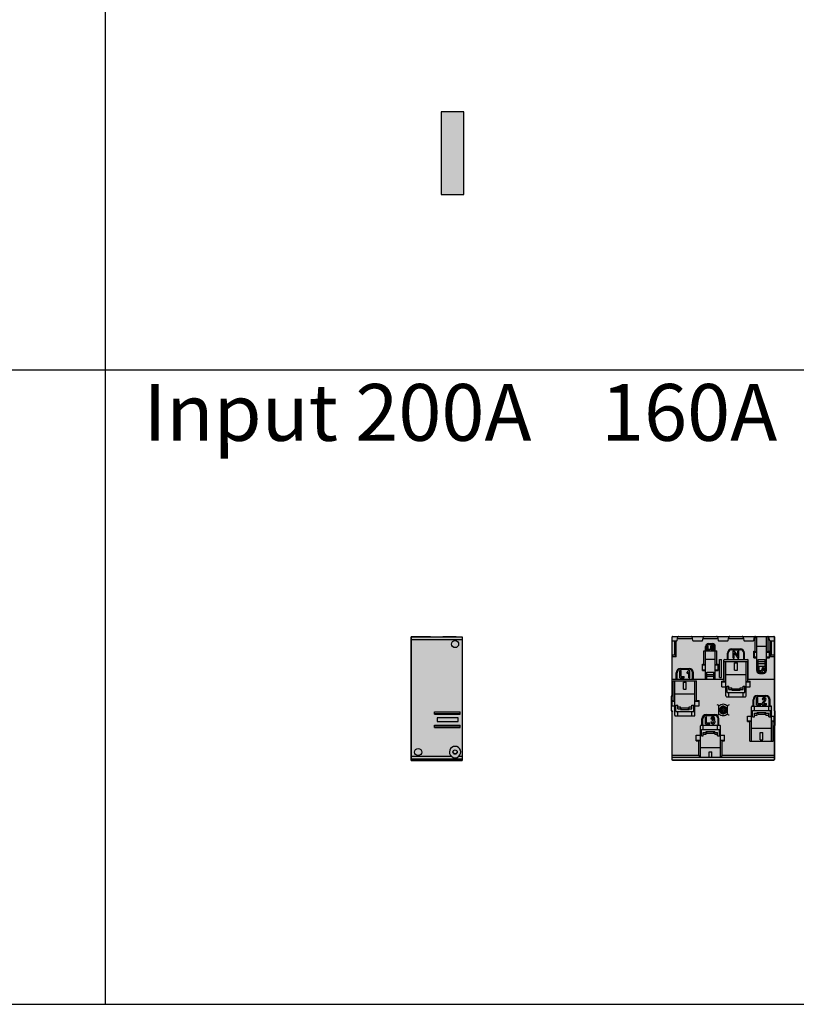
# Model space of a CAD drawing. Units: millimetres. Extents: x 2301 to 61675, y -22327 to 49865.
# Drawn here: x 3941 to 4488, y 38405 to 39098 of the extents above; entities that cross this region are included whole.
import ezdxf

# ---------------------------------------------------------------- set-up
doc = ezdxf.new("R2010")
doc.units = ezdxf.units.MM
doc.layers.add('Enclosures', color=7, linetype='Continuous')
doc.layers.add('Table', color=7, linetype='Continuous')
doc.styles.add('Simple Text', font='times.ttf', dxfattribs={"height": 40})

# ---------------------------------------------------------------- blocks, each defined once
blk = doc.blocks.new('*T221')
at = {"layer": 'Table', "color": 0, "linetype": 'ByBlock', "lineweight": -2, "transparency": 16777216}
for p, q in [((0, 0), (13244.39, 0)), ((0, 0), (0, -11460)), ((1200, 0), (1200, -11460)), ((1700, 0), (1700, -11460)), ((2200, 0), (2200, -11460)), ((2700, 0), (2700, -11460)), ((3200, 0), (3200, -11460)), ((3700, 0), (3700, -11460)), ((4200, 0), (4200, -11460)), ((4784.24, 0), (4784.24, -11460)), ((5406.83, 0), (5406.83, -11460)), ((6121.16, 0), (6121.16, -11460)), ((6864.72, 0), (6864.72, -2680)), ((7830.76, 0), (7830.76, -11460)), ((8830.76, 0), (8830.76, -11460)), ((9330.76, 0), (9330.76, -2680)), ((9830.76, 0), (9830.76, -4880)), ((10330.76, 0), (10330.76, -4330)), ((10830.76, 0), (10830.76, -4330)), ((11413.06, 0), (11413.06, -11460)), ((12244.39, 0), (12244.39, -11460)), ((12744.39, 0), (12744.39, -11460)), ((13244.39, 0), (13244.39, -11460)), ((0, -446.67), (13244.39, -446.67)), ((0, -893.33), (13244.39, -893.33)), ((0, -1340), (13244.39, -1340)), ((0, -1786.67), (13244.39, -1786.67)), ((0, -2233.33), (13244.39, -2233.33)), ((1200, -2680), (13244.39, -2680)), ((0, -3230), (13244.39, -3230)), ((0, -3780), (13244.39, -3780)), ((0, -4330), (13244.39, -4330)), ((6864.72, -4330), (6864.72, -11460)), ((0, -4880), (13244.39, -4880)), ((800, -4880), (800, -10120)), ((9330.76, -4880), (9330.76, -11460)), ((10830.76, -4880), (10830.76, -11460)), ((800, -5326.67), (9330.76, -5326.67)), ((10830.76, -5326.67), (13244.39, -5326.67)), ((800, -5773.33), (13244.39, -5773.33)), ((800, -6220), (13244.39, -6220)), ((9830.76, -6220), (9830.76, -11460)), ((10330.76, -6220), (10330.76, -11460)), ((800, -6670), (13244.39, -6670)), ((800, -7120), (13244.39, -7120)), ((800, -7720), (13244.39, -7720)), ((0, -8320), (13244.39, -8320)), ((400, -8320), (400, -10120)), ((0, -8920), (13244.39, -8920)), ((0, -9520), (13244.39, -9520)), ((0, -10120), (13244.39, -10120)), ((0, -10566.67), (13244.39, -10566.67)), ((0, -11013.33), (13244.39, -11013.33)), ((0, -11460), (13244.39, -11460))]:
    blk.add_line(p, q, dxfattribs=at)
at = {"layer": 'Table', "color": 0, "transparency": 16777216, "char_height": 40, "style": 'Simple Text'}
for s, insert, width, attachment_point in [('Меркурий 200', (1450, -10), 480, 2), ('Меркурий 230', (1950, -10), 480, 2), ('DELTA Plus', (2450, -10), 480, 2), ('ANR96', (2950, -10), 480, 2), ('DMTME-72', (3450, -10), 480, 2), ('A9-A16', (12494.39, -10), 480, 2), ('A26', (12994.39, -10), 480, 2), ('Счетчики', (600, -223.33), 1180, 5), ('T7', (1450, -456.67), 480, 2), ('CM-PVS41', (1950, -456.67), 480, 2), ('CT-MFD21', (2450, -456.67), 480, 2), ('E251', (2950, -456.67), 480, 2), ('E261', (3450, -456.67), 480, 2), ('E234', (3950, -456.67), 480, 2), ('AT', (4492.12, -456.67), 564.2379, 2), ('DT', (5095.54, -456.67), 602.5969, 2), ('TVOC-2', (5764, -456.67), 694.3246, 2), ('EF-19  EF-45   EF-65  EF-96', (6492.94, -456.67), 723.5606, 2), ('EF-146  EF-205  EF-370', (7347.74, -456.67), 946.0388, 2), ('T-16    TF-42', (8330.76, -456.67), 980, 2), ('CR-M   CR-P', (9080.76, -456.67), 480, 2), ('CP-E', (9580.76, -456.67), 480, 2), ('A30-A40', (12494.39, -456.67), 480, 2), ('A45-A75', (12994.39, -456.67), 480, 2), ('Реле', (600, -670), 1180, 5), ('AF40-AF65 (4P)', (2450, -903.33), 480, 2), ('AF80-AF96 (4P)', (3450, -903.33), 480, 2), ('AF09-AF38', (1450, -903.33), 480, 2), ('AF40-AF65', (1950, -903.33), 480, 2), ('AF80-AF96', (2950, -903.33), 480, 2), ('AF116-AF146', (3950, -903.33), 480, 2), ('AF190-AF205', (4492.12, -903.33), 564.2379, 2), ('AF265-AF370', (5095.54, -903.33), 602.5969, 2), ('AF400-AF460', (5764, -903.33), 694.3246, 2), ('AF580-AF750', (6492.94, -903.33), 723.5606, 2), ('AF1350', (7347.74, -903.33), 946.0388, 2), ('AF1250', (8330.76, -903.33), 980, 2), ('ESB20', (9080.76, -903.33), 480, 2), ('ESB24', (9580.76, -903.33), 480, 2), ('ESB40, ESB63', (10080.76, -903.33), 480, 2), ('EH04', (10580.76, -903.33), 480, 2), ('B6-B7', (11121.91, -903.33), 562.3019, 2), ('A95-A110', (12494.39, -903.33), 480, 2), ('A145-A185', (12994.39, -903.33), 480, 2), ('Контакторы, реле', (600, -1116.67), 1180, 5), ('MS116  MS132', (1450, -1350), 480, 2), ('MS225/MS325', (1950, -1350), 480, 2), ('MS450', (2450, -1350), 480, 2), ('MS495', (2950, -1350), 480, 2), ('A210-A300', (12494.39, -1350), 480, 2), ('Автоматы для защиты двигателей MS', (600, -1563.33), 1180, 5), ('PB30', (1450, -1796.67), 480, 2), ('PB40', (1950, -1796.67), 480, 2), ('PB60', (2450, -1796.67), 480, 2), ('CL-...', (2950, -1796.67), 480, 2), ('SA', (3450, -1796.67), 480, 2), ('Клеммы D', (3950, -1796.67), 480, 2), ('Клеммы SNK 4,6,10,16,35,70,95', (4492.12, -1796.67), 564.2379, 2), ('Светосигнальная аппартура', (600, -2010), 1180, 5), ('S200', (1450, -2243.33), 480, 2), ('S280, S290', (1950, -2243.33), 480, 2), ('S750', (2450, -2243.33), 480, 2), ('S800', (2950, -2243.33), 480, 2), ('DS941, DS951', (3450, -2243.33), 480, 2), ('DS202, DS203, DS204', (3950, -2243.33), 480, 2), ('F202', (4492.12, -2243.33), 564.2379, 2), ('F204', (5095.54, -2243.33), 602.5969, 2), ('DDA202     DDA204', (5764, -2243.33), 694.3246, 2), ('E200', (6492.94, -2243.33), 723.5606, 2), ('BRT80, BRT125, BRT160', (7347.74, -2243.33), 946.0388, 2), ('DS200  DS201   DS202-63A', (8330.76, -2243.33), 980, 2), ('DMTME', (9080.76, -2243.33), 480, 2), ('Изм. прибор', (9580.76, -2243.33), 480, 2), ('S2C-A2, F2C-A2', (10080.76, -2243.33), 480, 2), ('S290 A1', (10580.76, -2243.33), 480, 2), ('S290 H11', (11121.91, -2243.33), 562.3019, 2), ('S2C-CM2/3', (11828.73, -2243.33), 811.3335, 2), ('S800-SOR, AUX', (12494.39, -2243.33), 480, 2), ('S2C-6HR', (12994.39, -2243.33), 480, 2), ('OVR T1\\P1P+N   3P   3P+N', (1450, -2690), 480, 2), ('OVR T2\\P1P+N   3P   3P+N', (1950, -2690), 480, 2), ('E91', (2450, -2690), 480, 2), ('E933     E933N (10-32)', (2950, -2690), 480, 2), ('E933     E933N (125)', (3450, -2690), 480, 2), ('TS-8  TS-25  TS-63', (3950, -2690), 480, 2), ('SQZ3', (5095.54, -2690), 602.5969, 2), ('E1175', (4492.12, -2690), 564.2379, 2), ('Модульное оборудование ', (600, -2731.67), 1180, 5), ('\\A1;XLBM 00 3P, XLBM1/2/3 3P', (9330.76, -3240), 980, 2), ('OFAX1S1/2/3', (10580.76, -3240), 480, 2), ('OFAX2S1/2/3', (11121.91, -3240), 562.3019, 2), ('OFAX3S1/2/3', (11828.73, -3240), 811.3335, 2), ('OT63E3, OT125M3', (1450, -3240), 480, 2), ('OT160E03, OT160M3', (1950, -3240), 480, 2), ('OT160D03', (2450, -3240), 480, 2), ('OT200E03', (2950, -3240), 480, 2), ('OT250E03', (3450, -3240), 480, 2), ('OT400E03', (3950, -3240), 480, 2), ('OT630E03', (4492.12, -3240), 564.2379, 2), ('OT1000E3', (5095.54, -3240), 602.5969, 2), ('OT1600E03', (5764, -3240), 694.3246, 2), ('OT2500E03, OT2500E12 ', (6975.96, -3240), 1689.5994, 2), ('XLP000, XLP00, XLP1, XLP2,XLP3', (8330.76, -3240), 980, 2), ('\\A1;OFAX00S1/{\\H0.7x;\\S2/3;}', (10080.76, -3240), 480, 2), ('OTM1600E03', (12494.39, -3240), 480, 2), ('OTM1600E04', (12994.39, -3240), 480, 2), ('Выключатели нагрузки 3-х полюсные', (600, -3505), 1180, 5), ('OT160M4', (1950, -3790), 480, 2), ('OT250E04', (3450, -3790), 480, 2), ('OT400E04', (3950, -3790), 480, 2), ('OT630E04', (4492.12, -3790), 564.2379, 2), ('OT2500E04, OT2500E22 ', (6975.96, -3790), 1689.5994, 2), ('OT1000E03CP, OT1600E03CP', (8330.76, -3790), 980, 2), ('Ручки', (9330.76, -3790), 980, 2), ('\\A1;OT3-3 (6)(8)', (10080.76, -3790), 480, 2), ('\\A1;OT4-6(8)', (10580.76, -3790), 480, 2), ('OS1250', (11828.73, -3790), 811.3335, 2), ('Выключатели нагрузки 4-х полюсные', (600, -4055), 1180, 5), ('OTM160E3(4)CM', (1450, -4340), 480, 2), ('OTM250E3(4)CM', (2950, -4340), 480, 2), ('OTM400E3(4)CM', (4492.12, -4340), 564.2379, 2), ('OTM800E3(4)CM', (7347.74, -4340), 946.0388, 2), ('OTM160E3C8D', (1950, -4340), 480, 2), ('OTM160E4C3D', (2450, -4340), 480, 2), ('OTM250E3C8D', (3450, -4340), 480, 2), ('OTM250E4C3D', (3950, -4340), 480, 2), ('OTM400E3C8D', (5095.54, -4340), 602.5969, 2), ('OTM400E4C3D', (5764, -4340), 694.3246, 2), ('OTM800E3C8D', (6492.94, -4340), 723.5606, 2), ('OTM800E4C3D', (8330.76, -4340), 980, 2), ('OMD_3D                   OMD_8D', (9330.76, -4340), 980, 2), ('OTM1600E03              OTM1600E04', (10621.91, -4340), 1562.3019, 2), ('OTM2500E03 ', (11828.73, -4340), 811.3335, 2), ('OTM80F3C, 4C', (12494.39, -4340), 480, 2), ('Выключатели нагрузки с моторным приводом', (600, -4605), 1180, 5), ('T1', (1450, -4890), 480, 2), ('T2, T2P', (1950, -4890), 480, 2), ('T3, T3P', (2450, -4890), 480, 2), ('T4, T4P, T4W', (2950, -4890), 480, 2), ('T5, T5P400', (3450, -4890), 480, 2), ('T5P630, T5W', (3950, -4890), 480, 2), ('T6', (4492.12, -4890), 564.2379, 2), ('T6W', (5095.54, -4890), 602.5969, 2), ('T7', (5764, -4890), 694.3246, 2), ('T7W', (6492.94, -4890), 723.5606, 2), ('T7M                 T7MW', (7347.74, -4890), 946.0388, 2), ('MOE T4 - T5         MOE T6 ', (8330.76, -4890), 980, 2), ('ATS021 ATS022', (9080.76, -4890), 480, 2), ('T8_3P                                               T8_4P', (10080.76, -4890), 1480, 2), ('Tmax 3p', (1000, -5103.33), 380, 5), ('EF', (1450, -5336.67), 480, 2), ('EF, ES', (1950, -5336.67), 480, 2), ('EF, ES', (2450, -5336.67), 480, 2), ('EF, ES', (2950, -5336.67), 480, 2), ('EF, ES', (3450, -5336.67), 480, 2), ('EF 630, EF800, ES', (4492.12, -5336.67), 564.2379, 2), ('ES', (5764, -5336.67), 694.3246, 2), ('Выводы', (1000, -5550), 380, 5), ('ES XT1', (1450, -5783.33), 480, 2), ('T2, T2P', (1950, -5783.33), 480, 2), ('T3, T3P', (2450, -5783.33), 480, 2), ('T4, T4P, T4W', (2950, -5783.33), 480, 2), ('T5, T5P400', (3450, -5783.33), 480, 2), ('T5P630, T5W', (3950, -5783.33), 480, 2), ('T6', (4492.12, -5783.33), 564.2379, 2), ('T6W', (5095.54, -5783.33), 602.5969, 2), ('T7', (5764, -5783.33), 694.3246, 2), ('T7W', (6492.94, -5783.33), 723.5606, 2), ('T7M', (7347.74, -5783.33), 946.0388, 2), ('T7MW', (8330.76, -5783.33), 980, 2), ('Tmax 4p', (1000, -5996.67), 380, 5), ('XT1_3F', (1450, -6230), 480, 2), ('XT1_4F', (1950, -6230), 480, 2), ('XT2_3F', (2450, -6230), 480, 2), ('XT2_4F', (2950, -6230), 480, 2), ('XT2_3W', (3450, -6230), 480, 2), ('XT2_4W', (3950, -6230), 480, 2), ('XT3_3F', (4492.12, -6230), 564.2379, 2), ('XT3_4F', (5095.54, -6230), 602.5969, 2), ('XT4_3F', (5764, -6230), 694.3246, 2), ('XT4_4F', (6492.94, -6230), 723.5606, 2), ('XT4_3W', (7347.74, -6230), 946.0388, 2), ('XT4_4W', (8330.76, -6230), 980, 2), ('Formula A1_1P', (9080.76, -6230), 480, 2), ('Formula A1', (9580.76, -6230), 480, 2), ('Formula A2', (10080.76, -6230), 480, 2), ('Formula A3', (10580.76, -6230), 480, 2), ('Tmax XT', (1000, -6445), 380, 5), ('SACE', (400, -6600), 780, 5), ('Корзина XT2, XT4', (1450, -6680), 480, 2), ('MOE XT1/XT3', (1950, -6680), 480, 2), ('MOE XT2/XT4', (2450, -6680), 480, 2), ('FLD XT2/XT4', (2950, -6680), 480, 2), ('RCINST-XT1', (3450, -6680), 480, 2), ('RCINST-XT3', (3950, -6680), 480, 2), ('RCSEL-XT1', (4492.12, -6680), 564.2379, 2), ('RCSEL-XT3', (5095.54, -6680), 602.5969, 2), ('RCSEL-XT2_4P', (5764, -6680), 694.3246, 2), ('RCSEL-XT4_4P', (6492.94, -6680), 723.5606, 2), ('RCSEL-200', (7347.74, -6680), 946.0388, 2), ('Аксессуары XT', (1000, -6895), 380, 5), ('X1', (1450, -7130), 480, 2), ('X1W_3P', (1950, -7130), 480, 2), ('E1_3P', (2450, -7130), 480, 2), ('E1W_3P', (2950, -7130), 480, 2), ('E2_3P', (3450, -7130), 480, 2), ('E2W_3P', (3950, -7130), 480, 2), ('E3_3P', (4492.12, -7130), 564.2379, 2), ('E3W_3P', (5095.54, -7130), 602.5969, 2), ('E4_3P', (5764, -7130), 694.3246, 2), ('E4W_3P', (6492.94, -7130), 723.5606, 2), ('E6_3P', (7347.74, -7130), 946.0388, 2), ('E6W_3P', (8330.76, -7130), 980, 2), ('Emax 3p', (1000, -7420), 380, 5), ('E2_4P', (3450, -7730), 480, 2), ('E2W_4P', (3950, -7730), 480, 2), ('E3_4P', (4492.12, -7730), 564.2379, 2), ('E3W_4P', (5095.54, -7730), 602.5969, 2), ('E4_4P', (5764, -7730), 694.3246, 2), ('E4W_4P', (6492.94, -7730), 723.5606, 2), ('E6_4P', (7347.74, -7730), 946.0388, 2), ('E6W_4P', (8330.76, -7730), 980, 2), ('Emax 4p', (1000, -8020), 380, 5), ('E1.2_3P_F', (5095.54, -8330), 602.5969, 2), ('E1.2_3P_W', (5764, -8330), 694.3246, 2), ('E2.2_3P_W', (6492.94, -8330), 723.5606, 2), ('E4.2_3P_W', (7347.74, -8330), 946.0388, 2), ('E6.2_3P_W', (8330.76, -8330), 980, 2), ('Emax2 3p', (1000, -8620), 380, 5), ('E1.2_4P_F', (5095.54, -8930), 602.5969, 2), ('E1.2_4P_W', (5764, -8930), 694.3246, 2), ('E2.2_4P_W', (6492.94, -8930), 723.5606, 2), ('E4.2_4P_W', (7347.74, -8930), 946.0388, 2), ('E6.2_4P_W', (8330.76, -8930), 980, 2), ('Emax2 4p', (1000, -9220), 380, 5), ('ЦП AC500', (1450, -9530), 480, 2), ('TB_', (1950, -9530), 480, 2), ('CM', (2450, -9530), 480, 2), ('Input_Output', (2950, -9530), 480, 2), ('Интерфейсный', (3450, -9530), 480, 2), ('TU_', (3950, -9530), 480, 2), ('DC541-CM', (4492.12, -9530), 564.2379, 2), ('СP-630', (5095.54, -9530), 602.5969, 2), ('PLC', (1000, -9820), 380, 5), ('CT', (1450, -10130), 480, 2), ('TRFM', (1950, -10130), 480, 2), ('Circutur', (2450, -10130), 480, 2), ('Трансформаторы ', (600, -10343.33), 1180, 5), ('ZX154,155,156', (1450, -10576.67), 480, 2), ('ZX518', (1950, -10576.67), 480, 2), ('ZX151 ZX149', (2450, -10576.67), 480, 2), ('ZK219', (4492.12, -10576.67), 564.2379, 2), ('ZX522', (5095.54, -10576.67), 602.5969, 2), ('ZX520', (5764, -10576.67), 694.3246, 2), ('Изоляторы', (600, -10790), 1180, 5), ('Input N/PE 160A', (2450, -11023.33), 480, 2), ('Smissline TP', (3450, -11023.33), 480, 2), ('ZLS180', (1450, -11023.33), 480, 2), ('Input 200A    160A', (1950, -11023.33), 480, 2), ('ZMS', (2950, -11023.33), 480, 2), ('F404     F402', (3950, -11023.33), 480, 2), ('FS403', (4492.12, -11023.33), 564.2379, 2), ('HK400 ZLS725 ZLS931   ', (5095.54, -11023.33), 602.5969, 2), ('S400 M', (5764, -11023.33), 694.3246, 2), ('OVR 404', (6492.94, -11023.33), 723.5606, 2), ('Smissline', (600, -11236.67), 1180, 5)]:
    blk.add_mtext(s, dxfattribs=dict(at, insert=insert, width=width, attachment_point=attachment_point))
blk = doc.blocks.new('ZX518')
at = {"linetype": 'Continuous', "transparency": 33554636}
blk.add_hatch(color=39, dxfattribs=at).paths.add_polyline_path([(0, -58), (16, -58), (16, 0), (0, 0)])
at = {"linetype": 'Continuous'}
blk.add_lwpolyline([(0, -58), (16, -58), (16, 0), (0, 0)], close=True, dxfattribs=at)
blk = doc.blocks.new('Input terminal 200A')
at = {"true_color": 0xffffff}
h = blk.add_hatch(color=7, dxfattribs=at)
h.dxf.hatch_style = 1
h.paths.add_polyline_path([(0, 2.1), (36, 2.1), (36, -84.9), (0, -84.9)])
for p, q in [((4.33, 2.1), (0, 2.1)), ((0, 2.1), (0, 2)), ((0, 2), (0, 0)), ((0, 2), (36, 2)), ((36, 0), (0, 0)), ((0, 0), (0, -82)), ((4.3, 2), (4.33, 2.1)), ((13.67, 2.1), (4.33, 2.1)), ((13.7, 2), (13.67, 2.1)), ((13.67, 2.1), (22.33, 2.1)), ((22.3, 2), (22.33, 2.1)), ((31.67, 2.1), (22.33, 2.1)), ((31.67, 2.1), (31.7, 2)), ((31.67, 2.1), (36, 2.1)), ((36, 2.1), (36, 2)), ((36, 2), (36, 0)), ((36, 0), (36, -82)), ((16.5, -50.58), (34.5, -50.58)), ((16.5, -52.28), (16.5, -50.58)), ((16.5, -51.78), (34.5, -51.78)), ((16.5, -52.28), (34.5, -52.28)), ((18.26, -54.86), (18.26, -57.41)), ((33.26, -54.86), (18.26, -54.86)), ((23.5, -51.78), (23.5, -52.28)), ((25.75, -51.78), (25.75, -52.28)), ((33.26, -57.41), (33.26, -54.86)), ((34.2, -51.78), (34.2, -52.28)), ((34.5, -52.28), (34.5, -50.58)), ((16.5, -60), (34.5, -60)), ((16.5, -61.7), (16.5, -60)), ((16.5, -60.5), (34.5, -60.5)), ((16.5, -61.7), (34.5, -61.7)), ((18.26, -57.41), (33.26, -57.41)), ((23.5, -60), (23.5, -60.5)), ((25.75, -60), (25.75, -60.5)), ((34.2, -60), (34.2, -60.5)), ((34.5, -61.7), (34.5, -60)), ((0, -82), (28.35, -82)), ((0, -82), (0, -84)), ((33.65, -82), (36, -82)), ((36, -82), (36, -84)), ((0, -84), (0, -84.9)), ((36, -84), (0, -84)), ((0, -84.9), (36, -84.9)), ((36, -84), (36, -84.9))]:
    blk.add_line(p, q)
blk.add_lwpolyline([(0, 2.1), (36, 2.1), (36, -84.9), (0, -84.9), (0, 2.1)])
for centre, radius in [((31, -3), 2.5), ((5, -79), 2.5), ((31, -79), 1.5), ((31, -78.9), 1.4)]:
    blk.add_circle(centre, radius)
for start, end in [(311.40962, 228.59038), (228.59038, 311.40962)]:
    blk.add_arc((31, -79), 4, start, end)
blk = doc.blocks.new('input terminal 160A')
at = {"true_color": 0xffffff}
h = blk.add_hatch(color=7, dxfattribs=at)
h.dxf.hatch_style = 1
edge = h.paths.add_edge_path()
edge.add_line((0, 0), (71.4, 0))
edge.add_arc((71.4, -0.3), 0.3, 0.0015, 89.9908, ccw=False)
edge.add_line((71.7, -0.3), (71.7, -52.18))
edge.add_line((71.7, -52.18), (72, -52.7))
edge.add_line((72, -52.7), (72, -62.7))
edge.add_line((72, -62.7), (71.7, -63.22))
edge.add_line((71.7, -63.22), (71.7, -86.7))
edge.add_arc((71.4, -86.7), 0.3, -90, 0, ccw=False)
edge.add_line((71.4, -87), (0, -87))
edge.add_arc((0, -86.7), 0.3, 180, 270, ccw=False)
edge.add_line((-0.3, -86.7), (-0.3, -52.72))
edge.add_line((-0.3, -52.72), (-0.6, -52.2))
edge.add_line((-0.6, -52.2), (-0.6, -42.2))
edge.add_line((-0.6, -42.2), (-0.3, -41.68))
edge.add_line((-0.3, -41.68), (-0.3, -0.3))
edge.add_arc((0, -0.3), 0.3, 90.01497, 180.00576, ccw=False)
for p, q in [((0, 0), (4.31, 0)), ((-0.3, -0.59), (-0.3, -0.3)), ((-0.3, -2.73), (-0.3, -0.59)), ((-0.3, -2.92), (-0.3, -2.73)), ((-0.3, -3.1), (-0.3, -2.92)), ((-0.3, -3.1), (1.7, -3.1)), ((-0.3, -13), (-0.3, -3.1)), ((1.7, -13), (1.7, -3.1)), ((1.7, -3.1), (2.7, -3.1)), ((2.7, -14), (2.7, -3.1)), ((3.2, -2.73), (3.53, -1.5)), ((3.53, -1.5), (3.83, -0.37)), ((3.53, -1.5), (13.87, -1.5)), ((4.31, 0), (13.09, 0)), ((13.09, 0), (22.31, 0)), ((13.57, -0.37), (13.87, -1.5)), ((13.87, -1.5), (14.2, -2.73)), ((14.69, -3.1), (20.71, -3.1)), ((21.2, -2.73), (21.53, -1.5)), ((21.53, -1.5), (21.83, -0.37)), ((21.53, -1.5), (31.87, -1.5)), ((22.31, 0), (31.09, 0)), ((24.45, -9.5), (24.45, -6.5)), ((24.45, -6.5), (25.05, -6.5)), ((25.05, -8.9), (25.05, -6.5)), ((25.3, -5), (28.1, -5)), ((25.3, -5.6), (28.1, -5.6)), ((27, -6.5), (27.95, -6.5)), ((27, -9.5), (27, -6.5)), ((31.09, 0), (40.31, 0)), ((31.57, -0.37), (31.87, -1.5)), ((31.87, -1.5), (32.2, -2.73)), ((32.69, -3.1), (38.71, -3.1)), ((39.2, -2.73), (39.53, -1.5)), ((39.53, -1.5), (39.83, -0.37)), ((39.53, -1.5), (49.87, -1.5)), ((40.31, 0), (49.09, 0)), ((49.09, 0), (58.31, 0)), ((49.57, -0.37), (49.87, -1.5)), ((49.87, -1.5), (50.2, -2.73)), ((50.69, -3.1), (56.71, -3.1)), ((57.2, -2.73), (57.53, -1.5)), ((57.53, -1.5), (57.83, -0.37)), ((57.53, -1.5), (58.14, -1.5)), ((58.14, -1.5), (58.64, 0)), ((58.14, -10.46), (58.14, -1.5)), ((58.31, 0), (58.64, 0)), ((58.64, 0), (59.3, 0)), ((59.3, 0), (66.1, 0)), ((59.3, -11), (59.3, 0)), ((59.3, -6.9), (66.1, -6.9)), ((66.1, 0), (66.76, 0)), ((66.1, -11), (66.1, 0)), ((66.76, 0), (67.26, -1.5)), ((66.76, 0), (67.09, 0)), ((67.09, 0), (71.4, 0)), ((67.26, -10.46), (67.26, -1.5)), ((67.26, -1.5), (67.87, -1.5)), ((67.57, -0.37), (67.87, -1.5)), ((67.87, -1.5), (68.2, -2.73)), ((68.7, -3.1), (69.7, -3.1)), ((68.7, -14), (68.7, -3.1)), ((69.7, -13), (69.7, -3.1)), ((69.7, -3.1), (71.7, -3.1)), ((71.7, -0.59), (71.7, -0.3)), ((71.7, -2.73), (71.7, -0.59)), ((71.7, -2.92), (71.7, -2.73)), ((71.7, -3.1), (71.7, -2.92)), ((71.7, -13), (71.7, -3.1)), ((-0.3, -13), (1.7, -13)), ((-0.3, -13.7), (-0.3, -13)), ((-0.3, -30.3), (-0.3, -13.7)), ((1.7, -13), (2.7, -14)), ((22.15, -19.46), (22.15, -10)), ((22.15, -10), (23.3, -10)), ((23.3, -10), (23.3, -7)), ((23.3, -20), (23.3, -10)), ((23.3, -10), (23.9, -10)), ((23.9, -10), (23.9, -7)), ((23.9, -10), (29.5, -10)), ((24.45, -9.5), (26.25, -9.5)), ((25.05, -8.9), (26.25, -8.9)), ((26.25, -9.5), (26.25, -8.9)), ((27, -9.5), (28.05, -9.5)), ((27.5, -7), (27.95, -7)), ((27.5, -7.6), (27.5, -7)), ((27.5, -7.6), (27.95, -7.6)), ((27.5, -9), (27.5, -8.2)), ((27.5, -8.2), (28.05, -8.2)), ((27.5, -9), (28.05, -9)), ((29.5, -10), (29.5, -7)), ((29.5, -10), (30.1, -10)), ((30.1, -10), (30.1, -7)), ((30.1, -20), (30.1, -10)), ((30.1, -10), (31.25, -10)), ((31.25, -19.46), (31.25, -10)), ((38.7, -16.2), (38.7, -11.7)), ((39.3, -16.2), (39.3, -11.7)), ((41.7, -8.7), (47.7, -8.7)), ((41.7, -9.3), (47.7, -9.3)), ((42.7, -15.25), (42.7, -10.25)), ((42.7, -10.25), (43.5, -10.25)), ((43.5, -10.25), (45.9, -13.95)), ((43.5, -11.55), (45.9, -15.25)), ((43.5, -15.25), (43.5, -11.55)), ((45.9, -13.95), (45.9, -10.25)), ((45.9, -10.25), (46.7, -10.25)), ((46.7, -15.25), (46.7, -10.25)), ((50.1, -16.2), (50.1, -11.7)), ((50.7, -16.2), (50.7, -11.7)), ((57.2, -14.94), (57.2, -10.46)), ((57.2, -10.46), (58.14, -10.46)), ((57.2, -11), (59.3, -11)), ((57.7, -14.4), (57.7, -11)), ((58.14, -10.46), (59.3, -11)), ((59.3, -14.4), (59.3, -11)), ((66.1, -11), (67.26, -10.46)), ((66.1, -14.4), (66.1, -11)), ((66.1, -11), (68.2, -11)), ((67.26, -10.46), (68.2, -10.46)), ((68.2, -14.94), (68.2, -10.46)), ((68.7, -14), (69.7, -13)), ((69.7, -13), (71.7, -13)), ((71.7, -13.7), (71.7, -13)), ((71.7, -30.3), (71.7, -13.7)), ((0, -14), (1.7, -14)), ((1.7, -14), (2.7, -14)), ((21.2, -23.94), (21.2, -19.46)), ((21.2, -19.46), (22.15, -19.46)), ((21.2, -20), (23.3, -20)), ((22.15, -19.46), (23.3, -20)), ((23.3, -15.9), (30.1, -15.9)), ((23.3, -23.4), (23.3, -20)), ((30.1, -20), (31.25, -19.46)), ((30.1, -23.4), (30.1, -20)), ((30.1, -20), (32.2, -20)), ((31.25, -19.46), (32.2, -19.46)), ((32.2, -23.94), (32.2, -19.46)), ((33.2, -18.2), (33.2, -16.2)), ((33.2, -16.2), (34.4, -16.2)), ((33.2, -18.7), (33.2, -18.2)), ((33.2, -24.7), (33.2, -18.7)), ((34.4, -18.2), (34.4, -16.2)), ((34.4, -27), (34.4, -18.2)), ((36.1, -30), (36.1, -16.7)), ((36.45, -31.46), (36.45, -17.7)), ((36.45, -17.7), (37.6, -17.7)), ((36.6, -16.2), (52.8, -16.2)), ((37.6, -32), (37.6, -17.7)), ((37.6, -17.7), (51.8, -17.7)), ((42.7, -15.25), (43.5, -15.25)), ((43.7, -18.66), (45.7, -18.66)), ((43.7, -23.7), (43.7, -18.66)), ((45.7, -23.7), (45.7, -18.66)), ((45.9, -15.25), (46.7, -15.25)), ((51.8, -32), (51.8, -17.7)), ((51.8, -17.7), (52.95, -17.7)), ((52.95, -31.46), (52.95, -17.7)), ((53.3, -30), (53.3, -16.7)), ((57.2, -14.4), (59.3, -14.4)), ((57.2, -14.94), (59.3, -14.94)), ((59.3, -14.94), (59.3, -14.4)), ((59.3, -21), (59.3, -14.94)), ((60.2, -17.7), (60.2, -16.2)), ((60.2, -16.2), (65.2, -16.2)), ((60.2, -17.85), (60.2, -17.7)), ((60.2, -17.7), (65.2, -17.7)), ((60.2, -18.7), (60.2, -17.85)), ((60.2, -19.01), (60.2, -18.7)), ((60.2, -20), (60.2, -19.01)), ((60.2, -19.01), (65.2, -19.01)), ((60.2, -21), (60.2, -20)), ((65.2, -17.7), (65.2, -16.2)), ((65.2, -17.85), (65.2, -17.7)), ((65.2, -18.7), (65.2, -17.85)), ((65.2, -19.01), (65.2, -18.7)), ((65.2, -20), (65.2, -19.01)), ((65.2, -21), (65.2, -20)), ((66.1, -14.94), (66.1, -14.4)), ((66.1, -14.4), (68.2, -14.4)), ((66.1, -21), (66.1, -14.94)), ((66.1, -14.94), (68.2, -14.94)), ((68.7, -14), (69.7, -14)), ((69.7, -14), (71.4, -14)), ((2.7, -30), (2.7, -25.5)), ((3.3, -30), (3.3, -25.5)), ((5.2, -29.05), (5.2, -24.05)), ((5.2, -24.05), (6, -24.05)), ((5.7, -22.5), (11.7, -22.5)), ((5.7, -23.1), (11.7, -23.1)), ((6, -28.25), (6, -24.05)), ((10.06, -25.64), (11.4, -24.05)), ((10.06, -25.64), (10.68, -26.16)), ((10.68, -26.16), (11.4, -25.29)), ((11.4, -24.05), (12.2, -24.05)), ((11.4, -29.05), (11.4, -25.29)), ((12.2, -29.05), (12.2, -24.05)), ((14.1, -30), (14.1, -25.5)), ((14.7, -30), (14.7, -25.5)), ((21.2, -23.4), (23.3, -23.4)), ((21.2, -23.94), (23.3, -23.94)), ((23.3, -23.94), (23.3, -23.4)), ((23.3, -30), (23.3, -23.94)), ((24.2, -26.7), (24.2, -25.2)), ((24.2, -25.2), (29.2, -25.2)), ((24.2, -26.85), (24.2, -26.7)), ((24.2, -26.7), (29.2, -26.7)), ((24.2, -27.7), (24.2, -26.85)), ((24.2, -28.01), (24.2, -27.7)), ((29.2, -26.7), (29.2, -25.2)), ((29.2, -26.85), (29.2, -26.7)), ((29.2, -27.7), (29.2, -26.85)), ((29.2, -28.01), (29.2, -27.7)), ((30.1, -23.94), (30.1, -23.4)), ((30.1, -23.4), (32.2, -23.4)), ((30.1, -30), (30.1, -23.94)), ((30.1, -23.94), (32.2, -23.94)), ((33.2, -27), (33.2, -24.7)), ((33.2, -29), (33.2, -27)), ((34.4, -29), (34.4, -27)), ((37.6, -26.8), (51.8, -26.8)), ((43.7, -23.7), (45.7, -23.7)), ((59.3, -24), (59.3, -21)), ((59.3, -21), (59.9, -21)), ((59.9, -24), (59.9, -21)), ((59.9, -21), (65.5, -21)), ((60.45, -24.5), (60.45, -21.5)), ((60.45, -21.5), (61.05, -21.5)), ((60.45, -24.5), (62.25, -24.5)), ((61.05, -23.9), (61.05, -21.5)), ((61.05, -23.9), (62.25, -23.9)), ((61.3, -25.4), (64.1, -25.4)), ((61.3, -26), (64.1, -26)), ((62.25, -24.5), (62.25, -23.9)), ((62.75, -24.5), (63.55, -21.5)), ((62.75, -24.5), (63.27, -24.5)), ((63.27, -24.5), (63.48, -23.7)), ((63.48, -23.7), (64.22, -23.7)), ((63.55, -21.5), (64.15, -21.5)), ((63.61, -23.2), (63.85, -22.32)), ((63.61, -23.2), (64.09, -23.2)), ((63.85, -22.32), (64.09, -23.2)), ((64.15, -21.5), (64.95, -24.5)), ((64.22, -23.7), (64.43, -24.5)), ((64.43, -24.5), (64.95, -24.5)), ((65.5, -24), (65.5, -21)), ((65.5, -21), (66.1, -21)), ((66.1, -24), (66.1, -21)), ((-0.3, -41.68), (-0.3, -30.3)), ((0, -30), (36.1, -30)), ((0.45, -44.96), (0.45, -31.2)), ((0.45, -31.2), (1.6, -31.2)), ((1.6, -45.5), (1.6, -31.2)), ((1.6, -31.2), (15.8, -31.2)), ((5.2, -29.05), (8.2, -29.05)), ((6, -28.25), (8.2, -28.25)), ((7.7, -32.16), (9.7, -32.16)), ((7.7, -37.2), (7.7, -32.16)), ((8.2, -29.05), (8.2, -28.25)), ((9.7, -37.2), (9.7, -32.16)), ((11.4, -29.05), (12.2, -29.05)), ((15.8, -45.5), (15.8, -31.2)), ((15.8, -31.2), (16.95, -31.2)), ((16.95, -44.96), (16.95, -31.2)), ((24.2, -29), (24.2, -28.01)), ((24.2, -28.01), (29.2, -28.01)), ((24.2, -30), (24.2, -29)), ((29.2, -29), (29.2, -28.01)), ((29.2, -30), (29.2, -29)), ((33.2, -29), (34.4, -29)), ((34.7, -35.4), (34.7, -31.46)), ((34.7, -31.46), (36.45, -31.46)), ((34.7, -32), (37.6, -32)), ((36.45, -31.46), (37.6, -32)), ((37.6, -35.4), (37.6, -32)), ((51.8, -32), (52.95, -31.46)), ((51.8, -35.4), (51.8, -32)), ((51.8, -32), (54.7, -32)), ((52.95, -31.46), (54.7, -31.46)), ((53.3, -30), (71.4, -30)), ((54.7, -35.4), (54.7, -31.46)), ((71.7, -52.18), (71.7, -30.3)), ((-0.6, -42.2), (0, -41.16)), ((1.6, -40.3), (15.8, -40.3)), ((7.7, -37.2), (9.7, -37.2)), ((34.7, -35.4), (37.6, -35.4)), ((37.6, -41.9), (37.6, -35.4)), ((38.4, -35.17), (38.4, -34.9)), ((38.4, -34.9), (39.7, -34.9)), ((38.4, -37.39), (38.4, -35.17)), ((38.4, -37.9), (38.4, -37.39)), ((38.4, -39.4), (38.4, -37.9)), ((38.4, -39.4), (39.7, -39.4)), ((39.7, -35.17), (39.7, -34.9)), ((39.7, -37.39), (39.7, -35.17)), ((39.7, -36.1), (41.7, -36.1)), ((39.7, -37.39), (41.7, -37.39)), ((39.7, -39.4), (49.7, -39.4)), ((39.7, -40.9), (39.7, -39.4)), ((39.7, -42.4), (39.7, -40.9)), ((41.7, -37.39), (41.7, -36.1)), ((41.7, -37.9), (41.7, -37.39)), ((41.7, -37.9), (47.7, -37.9)), ((42.2, -37.9), (42.2, -36.8)), ((42.2, -36.8), (47.2, -36.8)), ((47.2, -37.9), (47.2, -36.8)), ((47.7, -37.39), (47.7, -36.1)), ((47.7, -36.1), (49.7, -36.1)), ((47.7, -37.9), (47.7, -37.39)), ((47.7, -37.39), (49.7, -37.39)), ((49.7, -35.17), (49.7, -34.9)), ((49.7, -34.9), (51, -34.9)), ((49.7, -37.39), (49.7, -35.17)), ((49.7, -39.4), (51, -39.4)), ((49.7, -40.9), (49.7, -39.4)), ((49.7, -42.4), (49.7, -40.9)), ((51, -35.17), (51, -34.9)), ((51, -37.39), (51, -35.17)), ((51, -37.9), (51, -37.39)), ((51, -39.4), (51, -37.9)), ((51.8, -41.9), (51.8, -35.4)), ((51.8, -35.4), (54.7, -35.4)), ((59.7, -41.5), (65.7, -41.5)), ((-0.6, -52.2), (-0.6, -42.2)), ((-0.3, -48.9), (-0.3, -44.96)), ((-0.3, -44.96), (0.45, -44.96)), ((-0.3, -45.5), (1.6, -45.5)), ((0.45, -44.96), (1.6, -45.5)), ((1.6, -48.9), (1.6, -45.5)), ((2.4, -48.67), (2.4, -48.4)), ((2.4, -48.4), (3.7, -48.4)), ((3.7, -48.67), (3.7, -48.4)), ((13.7, -48.67), (13.7, -48.4)), ((13.7, -48.4), (15, -48.4)), ((15, -48.67), (15, -48.4)), ((15.8, -45.5), (16.95, -44.96)), ((15.8, -48.9), (15.8, -45.5)), ((15.8, -45.5), (18.7, -45.5)), ((16.95, -44.96), (18.7, -44.96)), ((18.7, -48.9), (18.7, -44.96)), ((38.1, -42.4), (51.3, -42.4)), ((56.7, -49), (56.7, -44.5)), ((57.3, -49), (57.3, -44.5)), ((59.2, -48.05), (59.2, -43.05)), ((59.2, -43.05), (60, -43.05)), ((59.2, -48.05), (62.2, -48.05)), ((59.7, -42.1), (65.7, -42.1)), ((60, -47.25), (60, -43.05)), ((60, -47.25), (62.2, -47.25)), ((62.2, -48.05), (62.2, -47.25)), ((63.05, -44.45), (63.85, -44.45)), ((63.09, -47.25), (64.93, -44.81)), ((63.09, -48.05), (63.09, -47.25)), ((63.09, -48.05), (66.2, -48.05)), ((64.09, -47.25), (65.57, -45.29)), ((64.09, -47.25), (66.2, -47.25)), ((66.2, -48.05), (66.2, -47.25)), ((68.1, -49), (68.1, -44.5)), ((68.7, -49), (68.7, -44.5)), ((-0.6, -52.2), (0, -53.24)), ((-0.3, -48.9), (1.6, -48.9)), ((-0.3, -83.42), (-0.3, -52.72)), ((1.6, -55.4), (1.6, -48.9)), ((2.4, -50.89), (2.4, -48.67)), ((2.4, -51.4), (2.4, -50.89)), ((2.4, -52.9), (2.4, -51.4)), ((2.4, -52.9), (3.7, -52.9)), ((3.7, -50.89), (3.7, -48.67)), ((3.7, -49.6), (5.7, -49.6)), ((3.7, -50.89), (5.7, -50.89)), ((3.7, -52.9), (13.7, -52.9)), ((3.7, -54.4), (3.7, -52.9)), ((3.7, -55.9), (3.7, -54.4)), ((5.7, -50.89), (5.7, -49.6)), ((5.7, -51.4), (5.7, -50.89)), ((5.7, -51.4), (11.7, -51.4)), ((6.2, -51.4), (6.2, -50.3)), ((6.2, -50.3), (11.2, -50.3)), ((11.2, -51.4), (11.2, -50.3)), ((11.7, -50.89), (11.7, -49.6)), ((11.7, -49.6), (13.7, -49.6)), ((11.7, -51.4), (11.7, -50.89)), ((11.7, -50.89), (13.7, -50.89)), ((13.7, -50.89), (13.7, -48.67)), ((13.7, -52.9), (15, -52.9)), ((13.7, -54.4), (13.7, -52.9)), ((13.7, -55.9), (13.7, -54.4)), ((15, -50.89), (15, -48.67)), ((15, -51.4), (15, -50.89)), ((15, -52.9), (15, -51.4)), ((15.8, -55.4), (15.8, -48.9)), ((15.8, -48.9), (18.7, -48.9)), ((23.7, -55), (29.7, -55)), ((32.7, -54.35), (32.7, -49.05)), ((33.3, -51.7), (38.1, -51.7)), ((34.22, -51.7), (34.64, -50.64)), ((34.22, -51.7), (34.64, -52.76)), ((34.64, -52.76), (34.65, -52.75)), ((34.65, -52.75), (35.7, -53.2)), ((35.7, -54.1), (35.7, -49.3)), ((35.7, -50.2), (36.75, -50.65)), ((36.75, -50.65), (36.76, -50.64)), ((36.76, -50.64), (37.18, -51.7)), ((36.76, -52.76), (37.18, -51.7)), ((38.7, -54.35), (38.7, -49.05)), ((38.85, -48.55), (38.85, -48.54)), ((38.86, -54.87), (38.86, -54.87)), ((55.6, -56), (55.6, -49.5)), ((56.1, -49), (56.7, -49)), ((56.4, -53.5), (56.4, -52)), ((56.4, -52), (57.7, -52)), ((56.4, -54.01), (56.4, -53.5)), ((56.4, -56.23), (56.4, -54.01)), ((56.7, -49), (57.3, -49)), ((57.3, -49), (68.1, -49)), ((57.7, -50.5), (57.7, -49)), ((57.7, -52), (57.7, -50.5)), ((57.7, -52), (67.7, -52)), ((57.7, -56.23), (57.7, -54.01)), ((57.7, -54.01), (59.7, -54.01)), ((57.7, -55.3), (59.7, -55.3)), ((59.7, -54.01), (59.7, -53.5)), ((59.7, -53.5), (65.7, -53.5)), ((59.7, -55.3), (59.7, -54.01)), ((60.2, -54.6), (60.2, -53.5)), ((60.2, -54.6), (65.2, -54.6)), ((65.2, -54.6), (65.2, -53.5)), ((65.7, -54.01), (65.7, -53.5)), ((65.7, -54.01), (67.7, -54.01)), ((65.7, -55.3), (65.7, -54.01)), ((65.7, -55.3), (67.7, -55.3)), ((67.7, -50.5), (67.7, -49)), ((67.7, -52), (67.7, -50.5)), ((67.7, -52), (69, -52)), ((67.7, -56.23), (67.7, -54.01)), ((68.1, -49), (68.7, -49)), ((68.7, -49), (69.3, -49)), ((69, -53.5), (69, -52)), ((69, -54.01), (69, -53.5)), ((69, -56.23), (69, -54.01)), ((69.8, -56), (69.8, -49.5)), ((71.4, -51.66), (72, -52.7)), ((72, -62.7), (72, -52.7)), ((2.1, -55.9), (15.3, -55.9)), ((20.7, -62.5), (20.7, -58)), ((21.3, -62.5), (21.3, -58)), ((23.2, -61.55), (23.2, -56.55)), ((23.2, -56.55), (24, -56.55)), ((23.2, -61.55), (26.2, -61.55)), ((23.7, -55.6), (29.7, -55.6)), ((24, -60.75), (24, -56.55)), ((24, -60.75), (26.2, -60.75)), ((26.2, -61.55), (26.2, -60.75)), ((26.95, -60.05), (27.75, -60.05)), ((27.05, -57.95), (27.85, -57.95)), ((28.25, -58.55), (28.34, -58.54)), ((28.25, -59.35), (28.25, -58.55)), ((28.25, -59.35), (28.45, -59.35)), ((32.1, -62.5), (32.1, -58)), ((32.7, -62.5), (32.7, -58)), ((52.7, -59.94), (52.7, -56)), ((52.7, -56), (55.6, -56)), ((52.7, -59.4), (55.6, -59.4)), ((52.7, -59.94), (54.45, -59.94)), ((54.45, -59.94), (55.6, -59.4)), ((54.45, -73.7), (54.45, -59.94)), ((55.6, -59.4), (55.6, -56)), ((55.6, -73.7), (55.6, -59.4)), ((56.4, -56.5), (56.4, -56.23)), ((56.4, -56.5), (57.7, -56.5)), ((57.7, -56.5), (57.7, -56.23)), ((67.7, -56.5), (67.7, -56.23)), ((67.7, -56.5), (69, -56.5)), ((69, -56.5), (69, -56.23)), ((69.8, -59.4), (69.8, -56)), ((69.8, -56), (71.6, -56)), ((69.8, -73.7), (69.8, -59.4)), ((69.8, -59.4), (70.95, -59.94)), ((69.8, -59.4), (71.6, -59.4)), ((70.95, -73.7), (70.95, -59.94)), ((70.95, -59.94), (71.6, -59.94)), ((71.6, -59.94), (71.6, -56)), ((19.6, -69.5), (19.6, -63)), ((20.1, -62.5), (20.7, -62.5)), ((20.4, -67), (20.4, -65.5)), ((20.4, -65.5), (21.7, -65.5)), ((20.4, -67.51), (20.4, -67)), ((20.4, -69.73), (20.4, -67.51)), ((20.7, -62.5), (21.3, -62.5)), ((21.3, -62.5), (32.1, -62.5)), ((21.7, -64), (21.7, -62.5)), ((21.7, -65.5), (21.7, -64)), ((21.7, -65.5), (31.7, -65.5)), ((21.7, -69.73), (21.7, -67.51)), ((21.7, -67.51), (23.7, -67.51)), ((21.7, -68.8), (23.7, -68.8)), ((23.7, -67.51), (23.7, -67)), ((23.7, -67), (29.7, -67)), ((23.7, -68.8), (23.7, -67.51)), ((24.2, -68.1), (24.2, -67)), ((24.2, -68.1), (29.2, -68.1)), ((29.2, -68.1), (29.2, -67)), ((29.7, -67.51), (29.7, -67)), ((29.7, -67.51), (31.7, -67.51)), ((29.7, -68.8), (29.7, -67.51)), ((29.7, -68.8), (31.7, -68.8)), ((31.7, -64), (31.7, -62.5)), ((31.7, -65.5), (31.7, -64)), ((31.7, -65.5), (33, -65.5)), ((31.7, -69.73), (31.7, -67.51)), ((32.1, -62.5), (32.7, -62.5)), ((32.7, -62.5), (33.3, -62.5)), ((33, -67), (33, -65.5)), ((33, -67.51), (33, -67)), ((33, -69.73), (33, -67.51)), ((33.8, -69.5), (33.8, -63)), ((55.6, -64.6), (69.8, -64.6)), ((61.7, -72.74), (61.7, -67.7)), ((61.7, -67.7), (63.7, -67.7)), ((63.7, -72.74), (63.7, -67.7)), ((71.4, -63.74), (72, -62.7)), ((71.7, -83.42), (71.7, -63.22)), ((16.7, -73.44), (16.7, -69.5)), ((16.7, -69.5), (19.6, -69.5)), ((16.7, -72.9), (19.6, -72.9)), ((16.7, -73.44), (18.45, -73.44)), ((18.45, -73.44), (19.6, -72.9)), ((18.45, -83.5), (18.45, -73.44)), ((19.6, -72.9), (19.6, -69.5)), ((19.6, -85), (19.6, -72.9)), ((20.4, -70), (20.4, -69.73)), ((20.4, -70), (21.7, -70)), ((21.7, -70), (21.7, -69.73)), ((31.7, -70), (31.7, -69.73)), ((31.7, -70), (33, -70)), ((33, -70), (33, -69.73)), ((33.8, -72.9), (33.8, -69.5)), ((33.8, -69.5), (36.7, -69.5)), ((33.8, -85), (33.8, -72.9)), ((33.8, -72.9), (34.95, -73.44)), ((33.8, -72.9), (36.7, -72.9)), ((34.95, -83.5), (34.95, -73.44)), ((34.95, -73.44), (36.7, -73.44)), ((36.7, -73.44), (36.7, -69.5)), ((54.45, -73.7), (55.6, -73.7)), ((55.6, -73.7), (69.8, -73.7)), ((61.7, -72.74), (63.7, -72.74)), ((69.8, -73.7), (70.95, -73.7)), ((19.6, -78.1), (33.8, -78.1)), ((25.7, -85), (25.7, -81.2)), ((25.7, -81.2), (27.7, -81.2)), ((27.7, -85), (27.7, -81.2)), ((-0.3, -84.7), (-0.3, -83.42)), ((-0.3, -86.7), (-0.3, -84.7)), ((0, -83.5), (18.45, -83.5)), ((0, -85), (18.95, -85)), ((0, -87), (71.4, -87)), ((18.45, -83.5), (18.95, -85)), ((18.95, -85), (19.6, -85)), ((19.6, -85), (25.7, -85)), ((25.7, -85), (27.7, -85)), ((27.7, -85), (33.8, -85)), ((33.8, -85), (34.45, -85)), ((34.45, -85), (34.95, -83.5)), ((34.45, -85), (71.4, -85)), ((34.95, -83.5), (71.4, -83.5)), ((71.7, -84.7), (71.7, -83.42)), ((71.7, -86.7), (71.7, -84.7))]:
    blk.add_line(p, q)
for points in [[(0, 0), (71.4, 0)], [(35.7, -49.13), (35.18, -49.18), (34.68, -49.33), (34.22, -49.58), (33.82, -49.91), (33.49, -50.31), (33.24, -50.77), (33.09, -51.27), (33.04, -51.79), (33.09, -52.31), (33.24, -52.81), (33.49, -53.27), (33.82, -53.68), (34.22, -54.01), (34.68, -54.25), (35.18, -54.41), (35.7, -54.46)], [(35.7, -54.46), (36.22, -54.41), (36.72, -54.25), (37.18, -54.01), (37.58, -53.68), (37.91, -53.27), (38.16, -52.81), (38.31, -52.31), (38.36, -51.79), (38.31, -51.27), (38.16, -50.77), (37.91, -50.31), (37.58, -49.91), (37.18, -49.58), (36.72, -49.33), (36.22, -49.18), (35.7, -49.13)], [(-0.3, -83.42), (0, -83.5)], [(71.7, -83.42), (71.4, -83.5)]]:
    blk.add_lwpolyline(points)
blk.add_lwpolyline([(71.7, -0.3), (71.7, -52.18), (72, -52.7), (72, -62.7), (71.7, -63.22), (71.7, -86.7, -0.414214), (71.4, -87), (0, -87, -0.414214), (-0.3, -86.7), (-0.3, -52.72), (-0.6, -52.2), (-0.6, -42.2), (-0.3, -41.68), (-0.3, -0.3)], format="xyb")
for centre, radius, start, end in [((0, -0.3), 0.3, 90.01497, 180.00576), ((2.71, -2.6), 0.5, 268.53253, 345), ((4.31, -0.5), 0.5, 90.00001, 165), ((13.09, -0.5), 0.5, 15, 90), ((14.69, -2.6), 0.5, 195, 270), ((20.71, -2.6), 0.5, 270, 345), ((22.31, -0.5), 0.5, 90.00001, 165), ((25.3, -7), 2, 90, 180), ((25.3, -7), 1.4, 90, 180), ((27.95, -7.3), 0.8, 317.22565, 90), ((28.1, -7), 2, 0, 90), ((28.1, -7), 1.4, 0, 90), ((31.09, -0.5), 0.5, 15, 90), ((32.69, -2.6), 0.5, 195, 270), ((38.71, -2.6), 0.5, 270, 345), ((40.31, -0.5), 0.5, 90.00001, 165), ((49.09, -0.5), 0.5, 15, 90), ((50.69, -2.6), 0.5, 195, 270), ((56.71, -2.6), 0.5, 270, 345), ((58.31, -0.5), 0.5, 90, 165), ((67.09, -0.5), 0.5, 15, 90), ((68.69, -2.6), 0.5, 195, 271.46747), ((71.4, -0.3), 0.3, 0.0015, 89.9908), ((0, -13.7), 0.3, 180, 270), ((27.95, -7.3), 0.3, 270, 90), ((28.05, -8.6), 0.9, 270, 57.22349), ((28.05, -8.6), 0.4, 270, 90), ((41.7, -11.7), 3, 90, 180), ((41.7, -11.7), 2.4, 90, 180), ((47.7, -11.7), 3, 0, 90), ((47.7, -11.7), 2.4, 0, 90), ((71.4, -13.7), 0.3, 270, 0), ((36.6, -16.7), 0.5, 90, 180), ((52.8, -16.7), 0.5, 0, 90), ((5.7, -25.5), 3, 90, 180), ((5.7, -25.5), 2.4, 90, 180), ((11.7, -25.5), 3, 0, 90), ((11.7, -25.5), 2.4, 0, 90), ((61.3, -24), 2, 180, 270), ((61.3, -24), 1.4, 180, 270), ((64.1, -24), 2, 270, 0), ((64.1, -24), 1.4, 270, 0), ((0, -30.3), 0.3, 89.98605, 179.9908), ((71.4, -30.3), 0.3, 0.0092, 90.01395), ((59.7, -44.5), 3, 90, 180), ((65.7, -44.5), 3, 0, 90), ((20.96, -76.63), 30.38, 67.58938, 69.61309), ((35.7, -51.7), 4, 89.99791, 138.59072), ((35.7, -51.7), 4, 41.40753, 90.00035), ((38.1, -41.9), 0.5, 180, 270), ((50.39, -76.52), 30.27, 110.38483, 112.4153), ((51.3, -41.9), 0.5, 270, 0), ((59.7, -44.5), 2.4, 90, 180), ((64.45, -44.45), 1.4, 323, 180), ((64.45, -44.45), 0.6, 323, 180), ((65.7, -44.5), 2.4, 0, 90), ((2.1, -55.4), 0.5, 180, 270), ((15.3, -55.4), 0.5, 270, 0), ((23.7, -58), 3, 90, 180), ((29.7, -58), 3, 0, 90), ((21.14, -27.12), 30, 290.29103, 292.34021), ((-8.37, -42.23), 42.81, 342.83624, 343.56513), ((-8.5, -61.17), 42.95, 16.38287, 17.09411), ((35.7, -51.7), 4, 221.40882, 318.59117), ((35.7, -51.7), 2, 89.99716, 270.00284), ((35.7, -51.7), 1.5, 89.99718, 269.90503), ((35.7, -51.7), 2, 269.99635, 90.00365), ((35.7, -51.7), 1.5, 269.89856, 90.00365), ((79.91, -61.17), 42.96, 162.90845, 163.61707), ((79.78, -42.23), 42.83, 196.43494, 197.16109), ((50.11, -27.52), 29.57, 247.64222, 249.7202), ((56.1, -49.5), 0.5, 90, 180), ((69.3, -49.5), 0.5, 0, 90), ((23.7, -58), 2.4, 90, 180), ((28.45, -60.05), 1.5, 180, 48.24779), ((28.45, -57.95), 1.4, 315.51839, 180), ((28.45, -60.05), 0.7, 180, 90), ((28.45, -57.95), 0.6, 259.86144, 180), ((29.7, -58), 2.4, 0, 90), ((20.1, -63), 0.5, 90, 180), ((33.3, -63), 0.5, 0, 90), ((0, -84.7), 0.3, 180.00311, 269.99932), ((71.4, -84.7), 0.3, 270.00067, 359.9969)]:
    blk.add_arc(centre, radius, start, end)

msp = doc.modelspace()

# ---------------------------------------------------------------- block references
for name, p in [('*T221', (2301.19, 49865.32)), ('Input terminal 200A', (4216.44, 38661.89)), ('input terminal 160A', (4400.44, 38664.26))]:
    msp.add_blockref(name, p)
at = {"layer": 'Enclosures'}
msp.add_blockref('ZX518', (4237.65, 39033.47), dxfattribs=at)

doc.saveas('drawing.dxf')
